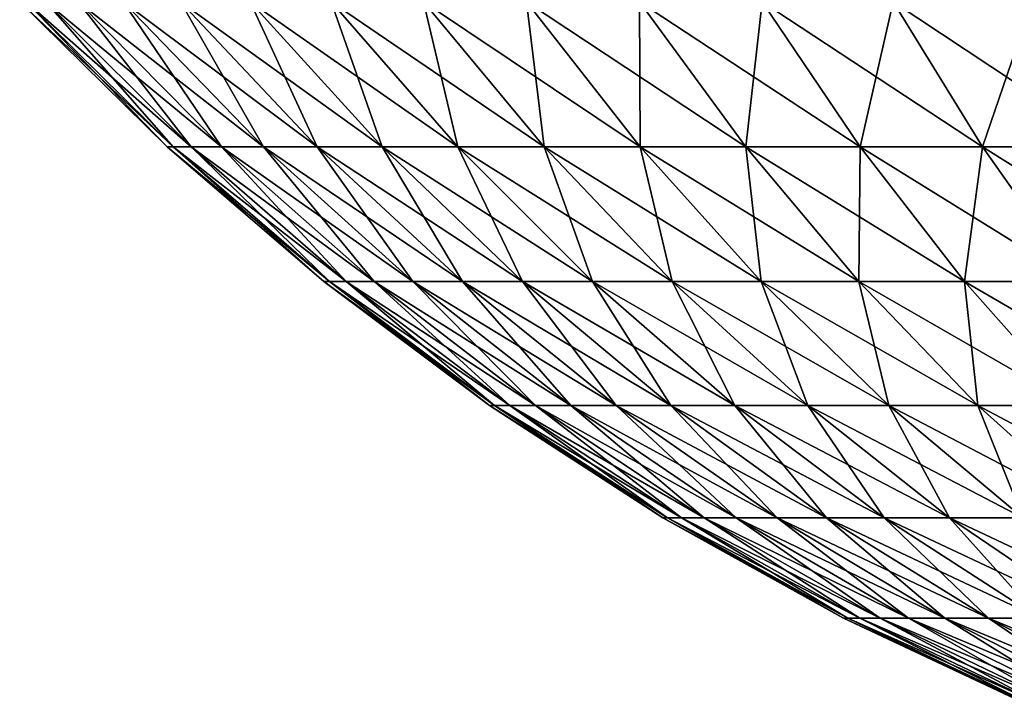
# Model space of a CAD drawing. Extents: x -190 to 156, y -579 to 0.
# Drawn here: x -162 to -158, y -131 to -128 of the extents above; entities that cross this region are included whole.
import ezdxf

# ---------------------------------------------------------------- set-up
doc = ezdxf.new("R2010")
doc.units = 0
doc.layers.add('L7', color=7, linetype='CONTINUOUS')

msp = doc.modelspace()

# ---------------------------------------------------------------- linework, layer by layer
at = {"layer": 'L7', "color": 7}
for points in [[(-161.814, -128.3024, -0.676695), (-161.2528, -128.8805), (-161.84, -128.3024)], [(-161.84, -128.3024), (-161.2528, -128.8805), (-161.2286, -128.8805, 0.631749)], [(-161.84, -128.3024), (-161.2286, -128.8805, 0.631749), (-161.814, -128.3024, 0.676695)], [(-161.7364, -128.3024, -1.349418), (-161.2286, -128.8805, -0.631749), (-161.814, -128.3024, -0.676695)], [(-161.814, -128.3024, -0.676695), (-161.2286, -128.8805, -0.631749), (-161.2528, -128.8805)], [(-161.814, -128.3024, 0.676695), (-161.2286, -128.8805, 0.631749), (-161.1561, -128.8805, 1.25979)], [(-161.814, -128.3024, 0.676695), (-161.1561, -128.8805, 1.25979), (-161.7364, -128.3024, 1.349418)], [(-161.6075, -128.3024, -2.014223), (-161.1561, -128.8805, -1.25979), (-161.7364, -128.3024, -1.349418)], [(-161.7364, -128.3024, -1.349418), (-161.1561, -128.8805, -1.25979), (-161.2286, -128.8805, -0.631749)], [(-161.7364, -128.3024, 1.349418), (-161.1561, -128.8805, 1.25979), (-161.0357, -128.8805, 1.880438)], [(-161.7364, -128.3024, 1.349418), (-161.0357, -128.8805, 1.880438), (-161.6075, -128.3024, 2.014223)], [(-161.428, -128.3024, -2.667207), (-161.0357, -128.8805, -1.880438), (-161.6075, -128.3024, -2.014223)], [(-161.6075, -128.3024, -2.014223), (-161.0357, -128.8805, -1.880438), (-161.1561, -128.8805, -1.25979)], [(-161.6075, -128.3024, 2.014223), (-161.0357, -128.8805, 1.880438), (-160.8682, -128.8805, 2.490052)], [(-161.6075, -128.3024, 2.014223), (-160.8682, -128.8805, 2.490052), (-161.428, -128.3024, 2.667207)], [(-161.1991, -128.3024, -3.304539), (-160.8682, -128.8805, -2.490052), (-161.428, -128.3024, -2.667207)], [(-161.428, -128.3024, -2.667207), (-160.8682, -128.8805, -2.490052), (-161.0357, -128.8805, -1.880438)], [(-161.428, -128.3024, 2.667207), (-160.8682, -128.8805, 2.490052), (-160.6545, -128.8805, 3.085052)], [(-161.428, -128.3024, 2.667207), (-160.6545, -128.8805, 3.085052), (-161.1991, -128.3024, 3.304539)], [(-160.9221, -128.3024, -3.922479), (-160.6545, -128.8805, -3.085052), (-161.1991, -128.3024, -3.304539)], [(-161.1991, -128.3024, -3.304539), (-160.6545, -128.8805, -3.085052), (-160.8682, -128.8805, -2.490052)], [(-161.1991, -128.3024, 3.304539), (-160.6545, -128.8805, 3.085052), (-160.3959, -128.8805, 3.661948)], [(-161.1991, -128.3024, 3.304539), (-160.3959, -128.8805, 3.661948), (-160.9221, -128.3024, 3.922479)], [(-160.5986, -128.3024, -4.5174), (-160.3959, -128.8805, -3.661948), (-160.9221, -128.3024, -3.922479)], [(-160.9221, -128.3024, -3.922479), (-160.3959, -128.8805, -3.661948), (-160.6545, -128.8805, -3.085052)], [(-160.9221, -128.3024, 3.922479), (-160.3959, -128.8805, 3.661948), (-160.0939, -128.8805, 4.217355)], [(-160.9221, -128.3024, 3.922479), (-160.0939, -128.8805, 4.217355), (-160.5986, -128.3024, 4.5174)], [(-160.2305, -128.3024, -5.085811), (-160.0939, -128.8805, -4.217355), (-160.5986, -128.3024, -4.5174)], [(-160.5986, -128.3024, -4.5174), (-160.0939, -128.8805, -4.217355), (-160.3959, -128.8805, -3.661948)], [(-160.5986, -128.3024, 4.5174), (-160.0939, -128.8805, 4.217355), (-159.7502, -128.8805, 4.748012)], [(-160.5986, -128.3024, 4.5174), (-159.7502, -128.8805, 4.748012), (-160.2305, -128.3024, 5.085811)], [(-159.82, -128.3024, -5.624377), (-159.7502, -128.8805, -4.748012), (-160.2305, -128.3024, -5.085811)], [(-160.2305, -128.3024, -5.085811), (-159.7502, -128.8805, -4.748012), (-160.0939, -128.8805, -4.217355)], [(-160.2305, -128.3024, 5.085811), (-159.7502, -128.8805, 4.748012), (-159.367, -128.8805, 5.250806)], [(-160.2305, -128.3024, 5.085811), (-159.367, -128.8805, 5.250806), (-159.82, -128.3024, 5.624377)], [(-159.3694, -128.3024, -6.129936), (-159.367, -128.8805, -5.250806), (-159.82, -128.3024, -5.624377)], [(-159.82, -128.3024, -5.624377), (-159.367, -128.8805, -5.250806), (-159.7502, -128.8805, -4.748012)], [(-159.82, -128.3024, 5.624377), (-159.367, -128.8805, 5.250806), (-158.9464, -128.8805, 5.722787)], [(-159.82, -128.3024, 5.624377), (-158.9464, -128.8805, 5.722787), (-159.3694, -128.3024, 6.129936)], [(-158.8815, -128.3024, -6.599523), (-158.9464, -128.8805, -5.722787), (-159.3694, -128.3024, -6.129936)], [(-159.3694, -128.3024, -6.129936), (-158.9464, -128.8805, -5.722787), (-159.367, -128.8805, -5.250806)], [(-159.3694, -128.3024, 6.129936), (-158.9464, -128.8805, 5.722787), (-158.4908, -128.8805, 6.161184)], [(-159.3694, -128.3024, 6.129936), (-158.4908, -128.8805, 6.161184), (-158.8815, -128.3024, 6.599523)], [(-158.8815, -128.3024, -6.599523), (-158.4908, -128.8805, -6.161184), (-158.9464, -128.8805, -5.722787)], [(-158.359, -128.3024, -7.030381), (-158.4908, -128.8805, -6.161184), (-158.8815, -128.3024, -6.599523)], [(-158.8815, -128.3024, 6.599523), (-158.4908, -128.8805, 6.161184), (-158.0031, -128.8805, 6.563424)], [(-158.8815, -128.3024, 6.599523), (-158.0031, -128.8805, 6.563424), (-158.359, -128.3024, 7.030381)], [(-158.359, -128.3024, -7.030381), (-158.0031, -128.8805, -6.563424), (-158.4908, -128.8805, -6.161184)], [(-157.8051, -128.3024, -7.419982), (-158.0031, -128.8805, -6.563424), (-158.359, -128.3024, -7.030381)], [(-158.359, -128.3024, 7.030381), (-158.0031, -128.8805, 6.563424), (-157.486, -128.8805, 6.927148)], [(-158.359, -128.3024, 7.030381), (-157.486, -128.8805, 6.927148), (-157.8051, -128.3024, 7.419982)], [(-157.8051, -128.3024, -7.419982), (-157.486, -128.8805, -6.927148), (-158.0031, -128.8805, -6.563424)], [(-161.2286, -128.8805, -0.631749), (-160.628, -129.4177), (-161.2528, -128.8805)], [(-161.2528, -128.8805), (-160.628, -129.4177), (-160.6056, -129.4177, 0.583915)], [(-161.2528, -128.8805), (-160.6056, -129.4177, 0.583915), (-161.2286, -128.8805, 0.631749)], [(-161.1561, -128.8805, -1.25979), (-160.6056, -129.4177, -0.583915), (-161.2286, -128.8805, -0.631749)], [(-161.2286, -128.8805, -0.631749), (-160.6056, -129.4177, -0.583915), (-160.628, -129.4177)], [(-161.2286, -128.8805, 0.631749), (-160.6056, -129.4177, 0.583915), (-160.5386, -129.4177, 1.164403)], [(-161.2286, -128.8805, 0.631749), (-160.5386, -129.4177, 1.164403), (-161.1561, -128.8805, 1.25979)], [(-161.0357, -128.8805, -1.880438), (-160.5386, -129.4177, -1.164403), (-161.1561, -128.8805, -1.25979)], [(-161.1561, -128.8805, -1.25979), (-160.5386, -129.4177, -1.164403), (-160.6056, -129.4177, -0.583915)], [(-161.1561, -128.8805, 1.25979), (-160.5386, -129.4177, 1.164403), (-160.4273, -129.4177, 1.738057)], [(-161.1561, -128.8805, 1.25979), (-160.4273, -129.4177, 1.738057), (-161.0357, -128.8805, 1.880438)], [(-160.8682, -128.8805, -2.490052), (-160.4273, -129.4177, -1.738057), (-161.0357, -128.8805, -1.880438)], [(-161.0357, -128.8805, -1.880438), (-160.4273, -129.4177, -1.738057), (-160.5386, -129.4177, -1.164403)], [(-161.0357, -128.8805, 1.880438), (-160.4273, -129.4177, 1.738057), (-160.2725, -129.4177, 2.301513)], [(-161.0357, -128.8805, 1.880438), (-160.2725, -129.4177, 2.301513), (-160.8682, -128.8805, 2.490052)], [(-160.6545, -128.8805, -3.085052), (-160.2725, -129.4177, -2.301513), (-160.8682, -128.8805, -2.490052)], [(-160.8682, -128.8805, -2.490052), (-160.2725, -129.4177, -2.301513), (-160.4273, -129.4177, -1.738057)], [(-160.8682, -128.8805, 2.490052), (-160.2725, -129.4177, 2.301513), (-160.0749, -129.4177, 2.851462)], [(-160.8682, -128.8805, 2.490052), (-160.0749, -129.4177, 2.851462), (-160.6545, -128.8805, 3.085052)], [(-160.3959, -128.8805, -3.661948), (-160.0749, -129.4177, -2.851462), (-160.6545, -128.8805, -3.085052)], [(-160.6545, -128.8805, -3.085052), (-160.0749, -129.4177, -2.851462), (-160.2725, -129.4177, -2.301513)], [(-160.6545, -128.8805, 3.085052), (-160.0749, -129.4177, 2.851462), (-159.8359, -129.4177, 3.384677)], [(-160.6545, -128.8805, 3.085052), (-159.8359, -129.4177, 3.384677), (-160.3959, -128.8805, 3.661948)], [(-160.0939, -128.8805, -4.217355), (-159.8359, -129.4177, -3.384677), (-160.3959, -128.8805, -3.661948)], [(-160.3959, -128.8805, -3.661948), (-159.8359, -129.4177, -3.384677), (-160.0749, -129.4177, -2.851462)], [(-160.3959, -128.8805, 3.661948), (-159.8359, -129.4177, 3.384677), (-159.5568, -129.4177, 3.89803)], [(-160.3959, -128.8805, 3.661948), (-159.5568, -129.4177, 3.89803), (-160.0939, -128.8805, 4.217355)], [(-159.7502, -128.8805, -4.748012), (-159.5568, -129.4177, -3.89803), (-160.0939, -128.8805, -4.217355)], [(-160.0939, -128.8805, -4.217355), (-159.5568, -129.4177, -3.89803), (-159.8359, -129.4177, -3.384677)], [(-160.0939, -128.8805, 4.217355), (-159.5568, -129.4177, 3.89803), (-159.2391, -129.4177, 4.388508)], [(-160.0939, -128.8805, 4.217355), (-159.2391, -129.4177, 4.388508), (-159.7502, -128.8805, 4.748012)], [(-159.367, -128.8805, -5.250806), (-159.2391, -129.4177, -4.388508), (-159.7502, -128.8805, -4.748012)], [(-159.7502, -128.8805, -4.748012), (-159.2391, -129.4177, -4.388508), (-159.5568, -129.4177, -3.89803)], [(-159.7502, -128.8805, 4.748012), (-159.2391, -129.4177, 4.388508), (-158.8849, -129.4177, 4.853232)], [(-159.7502, -128.8805, 4.748012), (-158.8849, -129.4177, 4.853232), (-159.367, -128.8805, 5.250806)], [(-158.9464, -128.8805, -5.722787), (-158.8849, -129.4177, -4.853232), (-159.367, -128.8805, -5.250806)], [(-159.367, -128.8805, -5.250806), (-158.8849, -129.4177, -4.853232), (-159.2391, -129.4177, -4.388508)], [(-159.367, -128.8805, 5.250806), (-158.8849, -129.4177, 4.853232), (-158.4961, -129.4177, 5.289475)], [(-159.367, -128.8805, 5.250806), (-158.4961, -129.4177, 5.289475), (-158.9464, -128.8805, 5.722787)], [(-158.4908, -128.8805, -6.161184), (-158.4961, -129.4177, -5.289475), (-158.9464, -128.8805, -5.722787)], [(-158.9464, -128.8805, -5.722787), (-158.4961, -129.4177, -5.289475), (-158.8849, -129.4177, -4.853232)], [(-158.9464, -128.8805, 5.722787), (-158.4961, -129.4177, 5.289475), (-158.0751, -129.4177, 5.694679)], [(-158.9464, -128.8805, 5.722787), (-158.0751, -129.4177, 5.694679), (-158.4908, -128.8805, 6.161184)], [(-158.4908, -128.8805, -6.161184), (-158.0751, -129.4177, -5.694679), (-158.4961, -129.4177, -5.289475)], [(-158.0031, -128.8805, -6.563424), (-158.0751, -129.4177, -5.694679), (-158.4908, -128.8805, -6.161184)], [(-158.4908, -128.8805, 6.161184), (-158.0751, -129.4177, 5.694679), (-157.6243, -129.4177, 6.066462)], [(-158.4908, -128.8805, 6.161184), (-157.6243, -129.4177, 6.066462), (-158.0031, -128.8805, 6.563424)], [(-158.0031, -128.8805, -6.563424), (-157.6243, -129.4177, -6.066462), (-158.0751, -129.4177, -5.694679)], [(-157.486, -128.8805, -6.927148), (-157.6243, -129.4177, -6.066462), (-158.0031, -128.8805, -6.563424)], [(-158.0031, -128.8805, 6.563424), (-157.6243, -129.4177, 6.066462), (-157.1463, -129.4177, 6.402646)], [(-158.0031, -128.8805, 6.563424), (-157.1463, -129.4177, 6.402646), (-157.486, -128.8805, 6.927148)], [(-160.6056, -129.4177, -0.583915), (-159.9682, -129.9115), (-160.628, -129.4177)], [(-160.628, -129.4177), (-159.9682, -129.9115), (-159.9478, -129.9115, 0.533411)], [(-160.628, -129.4177), (-159.9478, -129.9115, 0.533411), (-160.6056, -129.4177, 0.583915)], [(-160.5386, -129.4177, -1.164403), (-159.9478, -129.9115, -0.533411), (-160.6056, -129.4177, -0.583915)], [(-160.6056, -129.4177, -0.583915), (-159.9478, -129.9115, -0.533411), (-159.9682, -129.9115)], [(-160.6056, -129.4177, 0.583915), (-159.9478, -129.9115, 0.533411), (-159.8865, -129.9115, 1.063692)], [(-160.6056, -129.4177, 0.583915), (-159.8865, -129.9115, 1.063692), (-160.5386, -129.4177, 1.164403)], [(-160.4273, -129.4177, -1.738057), (-159.8865, -129.9115, -1.063692), (-160.5386, -129.4177, -1.164403)], [(-160.5386, -129.4177, -1.164403), (-159.8865, -129.9115, -1.063692), (-159.9478, -129.9115, -0.533411)], [(-160.5386, -129.4177, 1.164403), (-159.8865, -129.9115, 1.063692), (-159.7849, -129.9115, 1.587731)], [(-160.5386, -129.4177, 1.164403), (-159.7849, -129.9115, 1.587731), (-160.4273, -129.4177, 1.738057)], [(-160.2725, -129.4177, -2.301513), (-159.7849, -129.9115, -1.587731), (-160.4273, -129.4177, -1.738057)], [(-160.4273, -129.4177, -1.738057), (-159.7849, -129.9115, -1.587731), (-159.8865, -129.9115, -1.063692)], [(-160.4273, -129.4177, 1.738057), (-159.7849, -129.9115, 1.587731), (-159.6435, -129.9115, 2.102452)], [(-160.4273, -129.4177, 1.738057), (-159.6435, -129.9115, 2.102452), (-160.2725, -129.4177, 2.301513)], [(-160.0749, -129.4177, -2.851462), (-159.6435, -129.9115, -2.102452), (-160.2725, -129.4177, -2.301513)], [(-160.2725, -129.4177, -2.301513), (-159.6435, -129.9115, -2.102452), (-159.7849, -129.9115, -1.587731)], [(-160.2725, -129.4177, 2.301513), (-159.6435, -129.9115, 2.102452), (-159.463, -129.9115, 2.604836)], [(-160.2725, -129.4177, 2.301513), (-159.463, -129.9115, 2.604836), (-160.0749, -129.4177, 2.851462)], [(-159.8359, -129.4177, -3.384677), (-159.463, -129.9115, -2.604836), (-160.0749, -129.4177, -2.851462)], [(-160.0749, -129.4177, -2.851462), (-159.463, -129.9115, -2.604836), (-159.6435, -129.9115, -2.102452)], [(-160.0749, -129.4177, 2.851462), (-159.463, -129.9115, 2.604836), (-159.2447, -129.9115, 3.091933)], [(-160.0749, -129.4177, 2.851462), (-159.2447, -129.9115, 3.091933), (-159.8359, -129.4177, 3.384677)], [(-159.5568, -129.4177, -3.89803), (-159.2447, -129.9115, -3.091933), (-159.8359, -129.4177, -3.384677)], [(-159.8359, -129.4177, -3.384677), (-159.2447, -129.9115, -3.091933), (-159.463, -129.9115, -2.604836)], [(-159.8359, -129.4177, 3.384677), (-159.2447, -129.9115, 3.091933), (-158.9897, -129.9115, 3.560885)], [(-159.8359, -129.4177, 3.384677), (-158.9897, -129.9115, 3.560885), (-159.5568, -129.4177, 3.89803)], [(-159.2391, -129.4177, -4.388508), (-158.9897, -129.9115, -3.560885), (-159.5568, -129.4177, -3.89803)], [(-159.5568, -129.4177, -3.89803), (-158.9897, -129.9115, -3.560885), (-159.2447, -129.9115, -3.091933)], [(-159.5568, -129.4177, 3.89803), (-158.9897, -129.9115, 3.560885), (-158.6995, -129.9115, 4.008941)], [(-159.5568, -129.4177, 3.89803), (-158.6995, -129.9115, 4.008941), (-159.2391, -129.4177, 4.388508)], [(-158.8849, -129.4177, -4.853232), (-158.6995, -129.9115, -4.008941), (-159.2391, -129.4177, -4.388508)], [(-159.2391, -129.4177, -4.388508), (-158.6995, -129.9115, -4.008941), (-158.9897, -129.9115, -3.560885)], [(-159.2391, -129.4177, 4.388508), (-158.6995, -129.9115, 4.008941), (-158.3759, -129.9115, 4.433471)], [(-159.2391, -129.4177, 4.388508), (-158.3759, -129.9115, 4.433471), (-158.8849, -129.4177, 4.853232)], [(-158.4961, -129.4177, -5.289475), (-158.3759, -129.9115, -4.433471), (-158.8849, -129.4177, -4.853232)], [(-158.8849, -129.4177, -4.853232), (-158.3759, -129.9115, -4.433471), (-158.6995, -129.9115, -4.008941)], [(-158.8849, -129.4177, 4.853232), (-158.3759, -129.9115, 4.433471), (-158.0207, -129.9115, 4.831983)], [(-158.8849, -129.4177, 4.853232), (-158.0207, -129.9115, 4.831983), (-158.4961, -129.4177, 5.289475)], [(-158.0751, -129.4177, -5.694679), (-158.0207, -129.9115, -4.831983), (-158.4961, -129.4177, -5.289475)], [(-158.4961, -129.4177, -5.289475), (-158.0207, -129.9115, -4.831983), (-158.3759, -129.9115, -4.433471)], [(-158.4961, -129.4177, 5.289475), (-158.0207, -129.9115, 4.831983), (-157.6361, -129.9115, 5.202139)], [(-158.4961, -129.4177, 5.289475), (-157.6361, -129.9115, 5.202139), (-158.0751, -129.4177, 5.694679)], [(-157.6243, -129.4177, -6.066462), (-157.6361, -129.9115, -5.202139), (-158.0751, -129.4177, -5.694679)], [(-158.0751, -129.4177, -5.694679), (-157.6361, -129.9115, -5.202139), (-158.0207, -129.9115, -4.831983)], [(-158.0751, -129.4177, 5.694679), (-157.6361, -129.9115, 5.202139), (-157.2243, -129.9115, 5.541767)], [(-158.0751, -129.4177, 5.694679), (-157.2243, -129.9115, 5.541767), (-157.6243, -129.4177, 6.066462)], [(-159.9478, -129.9115, -0.533411), (-159.2766, -130.3595), (-159.9682, -129.9115)], [(-159.9682, -129.9115), (-159.2766, -130.3595), (-159.2582, -130.3595, 0.480469)], [(-159.9682, -129.9115), (-159.2582, -130.3595, 0.480469), (-159.9478, -129.9115, 0.533411)], [(-159.8865, -129.9115, -1.063692), (-159.2582, -130.3595, -0.480469), (-159.9478, -129.9115, -0.533411)], [(-159.9478, -129.9115, -0.533411), (-159.2582, -130.3595, -0.480469), (-159.2766, -130.3595)], [(-159.9478, -129.9115, 0.533411), (-159.2582, -130.3595, 0.480469), (-159.203, -130.3595, 0.958119)], [(-159.9478, -129.9115, 0.533411), (-159.203, -130.3595, 0.958119), (-159.8865, -129.9115, 1.063692)], [(-159.7849, -129.9115, -1.587731), (-159.203, -130.3595, -0.958119), (-159.8865, -129.9115, -1.063692)], [(-159.8865, -129.9115, -1.063692), (-159.203, -130.3595, -0.958119), (-159.2582, -130.3595, -0.480469)], [(-159.8865, -129.9115, 1.063692), (-159.203, -130.3595, 0.958119), (-159.1115, -130.3595, 1.430146)], [(-159.8865, -129.9115, 1.063692), (-159.1115, -130.3595, 1.430146), (-159.7849, -129.9115, 1.587731)], [(-159.6435, -129.9115, -2.102452), (-159.1115, -130.3595, -1.430146), (-159.7849, -129.9115, -1.587731)], [(-159.7849, -129.9115, -1.587731), (-159.1115, -130.3595, -1.430146), (-159.203, -130.3595, -0.958119)], [(-159.7849, -129.9115, 1.587731), (-159.1115, -130.3595, 1.430146), (-158.9841, -130.3595, 1.89378)], [(-159.7849, -129.9115, 1.587731), (-158.9841, -130.3595, 1.89378), (-159.6435, -129.9115, 2.102452)], [(-159.463, -129.9115, -2.604836), (-158.9841, -130.3595, -1.89378), (-159.6435, -129.9115, -2.102452)], [(-159.6435, -129.9115, -2.102452), (-158.9841, -130.3595, -1.89378), (-159.1115, -130.3595, -1.430146)], [(-159.6435, -129.9115, 2.102452), (-158.9841, -130.3595, 1.89378), (-158.8216, -130.3595, 2.346301)], [(-159.6435, -129.9115, 2.102452), (-158.8216, -130.3595, 2.346301), (-159.463, -129.9115, 2.604836)], [(-159.2447, -129.9115, -3.091933), (-158.8216, -130.3595, -2.346301), (-159.463, -129.9115, -2.604836)], [(-159.463, -129.9115, -2.604836), (-158.8216, -130.3595, -2.346301), (-158.9841, -130.3595, -1.89378)], [(-159.463, -129.9115, 2.604836), (-158.8216, -130.3595, 2.346301), (-158.6249, -130.3595, 2.785053)], [(-159.463, -129.9115, 2.604836), (-158.6249, -130.3595, 2.785053), (-159.2447, -129.9115, 3.091933)], [(-158.9897, -129.9115, -3.560885), (-158.6249, -130.3595, -2.785053), (-159.2447, -129.9115, -3.091933)], [(-159.2447, -129.9115, -3.091933), (-158.6249, -130.3595, -2.785053), (-158.8216, -130.3595, -2.346301)], [(-159.2447, -129.9115, 3.091933), (-158.6249, -130.3595, 2.785053), (-158.3952, -130.3595, 3.207461)], [(-159.2447, -129.9115, 3.091933), (-158.3952, -130.3595, 3.207461), (-158.9897, -129.9115, 3.560885)], [(-158.6995, -129.9115, -4.008941), (-158.3952, -130.3595, -3.207461), (-158.9897, -129.9115, -3.560885)], [(-158.9897, -129.9115, -3.560885), (-158.3952, -130.3595, -3.207461), (-158.6249, -130.3595, -2.785053)], [(-158.9897, -129.9115, 3.560885), (-158.3952, -130.3595, 3.207461), (-158.1338, -130.3595, 3.611047)], [(-158.9897, -129.9115, 3.560885), (-158.1338, -130.3595, 3.611047), (-158.6995, -129.9115, 4.008941)], [(-158.3759, -129.9115, -4.433471), (-158.1338, -130.3595, -3.611047), (-158.6995, -129.9115, -4.008941)], [(-158.6995, -129.9115, -4.008941), (-158.1338, -130.3595, -3.611047), (-158.3952, -130.3595, -3.207461)], [(-158.6995, -129.9115, 4.008941), (-158.1338, -130.3595, 3.611047), (-157.8423, -130.3595, 3.993441)], [(-158.6995, -129.9115, 4.008941), (-157.8423, -130.3595, 3.993441), (-158.3759, -129.9115, 4.433471)], [(-158.0207, -129.9115, -4.831983), (-157.8423, -130.3595, -3.993441), (-158.3759, -129.9115, -4.433471)], [(-158.3759, -129.9115, -4.433471), (-157.8423, -130.3595, -3.993441), (-158.1338, -130.3595, -3.611047)], [(-158.3759, -129.9115, 4.433471), (-157.8423, -130.3595, 3.993441), (-157.5224, -130.3595, 4.352401)], [(-158.3759, -129.9115, 4.433471), (-157.5224, -130.3595, 4.352401), (-158.0207, -129.9115, 4.831983)], [(-157.6361, -129.9115, -5.202139), (-157.5224, -130.3595, -4.352401), (-158.0207, -129.9115, -4.831983)], [(-158.0207, -129.9115, -4.831983), (-157.5224, -130.3595, -4.352401), (-157.8423, -130.3595, -3.993441)], [(-158.0207, -129.9115, 4.831983), (-157.5224, -130.3595, 4.352401), (-157.176, -130.3595, 4.685818)], [(-158.0207, -129.9115, 4.831983), (-157.176, -130.3595, 4.685818), (-157.6361, -129.9115, 5.202139)], [(-159.2582, -130.3595, -0.480469), (-158.5563, -130.7597), (-159.2766, -130.3595)], [(-159.2766, -130.3595), (-158.5563, -130.7597), (-158.54, -130.7597, 0.425331)], [(-159.2766, -130.3595), (-158.54, -130.7597, 0.425331), (-159.2582, -130.3595, 0.480469)], [(-159.203, -130.3595, -0.958119), (-158.54, -130.7597, -0.425331), (-159.2582, -130.3595, -0.480469)], [(-159.2582, -130.3595, -0.480469), (-158.54, -130.7597, -0.425331), (-158.5563, -130.7597)], [(-159.2582, -130.3595, 0.480469), (-158.54, -130.7597, 0.425331), (-158.4912, -130.7597, 0.848166)], [(-159.2582, -130.3595, 0.480469), (-158.4912, -130.7597, 0.848166), (-159.203, -130.3595, 0.958119)], [(-159.1115, -130.3595, -1.430146), (-158.4912, -130.7597, -0.848166), (-159.203, -130.3595, -0.958119)], [(-159.203, -130.3595, -0.958119), (-158.4912, -130.7597, -0.848166), (-158.54, -130.7597, -0.425331)], [(-159.203, -130.3595, 0.958119), (-158.4912, -130.7597, 0.848166), (-158.4101, -130.7597, 1.266023)], [(-159.203, -130.3595, 0.958119), (-158.4101, -130.7597, 1.266023), (-159.1115, -130.3595, 1.430146)], [(-158.9841, -130.3595, -1.89378), (-158.4101, -130.7597, -1.266023), (-159.1115, -130.3595, -1.430146)], [(-159.1115, -130.3595, -1.430146), (-158.4101, -130.7597, -1.266023), (-158.4912, -130.7597, -0.848166)], [(-159.1115, -130.3595, 1.430146), (-158.4101, -130.7597, 1.266023), (-158.2974, -130.7597, 1.676451)], [(-159.1115, -130.3595, 1.430146), (-158.2974, -130.7597, 1.676451), (-158.9841, -130.3595, 1.89378)], [(-158.8216, -130.3595, -2.346301), (-158.2974, -130.7597, -1.676451), (-158.9841, -130.3595, -1.89378)], [(-158.9841, -130.3595, -1.89378), (-158.2974, -130.7597, -1.676451), (-158.4101, -130.7597, -1.266023)], [(-158.9841, -130.3595, 1.89378), (-158.2974, -130.7597, 1.676451), (-158.1535, -130.7597, 2.07704)], [(-158.9841, -130.3595, 1.89378), (-158.1535, -130.7597, 2.07704), (-158.8216, -130.3595, 2.346301)], [(-158.6249, -130.3595, -2.785053), (-158.1535, -130.7597, -2.07704), (-158.8216, -130.3595, -2.346301)], [(-158.8216, -130.3595, -2.346301), (-158.1535, -130.7597, -2.07704), (-158.2974, -130.7597, -1.676451)], [(-158.8216, -130.3595, 2.346301), (-158.1535, -130.7597, 2.07704), (-157.9794, -130.7597, 2.465441)], [(-158.8216, -130.3595, 2.346301), (-157.9794, -130.7597, 2.465441), (-158.6249, -130.3595, 2.785053)], [(-158.3952, -130.3595, -3.207461), (-157.9794, -130.7597, -2.465441), (-158.6249, -130.3595, -2.785053)], [(-158.6249, -130.3595, -2.785053), (-157.9794, -130.7597, -2.465441), (-158.1535, -130.7597, -2.07704)], [(-158.6249, -130.3595, 2.785053), (-157.9794, -130.7597, 2.465441), (-157.776, -130.7597, 2.839374)], [(-158.6249, -130.3595, 2.785053), (-157.776, -130.7597, 2.839374), (-158.3952, -130.3595, 3.207461)], [(-158.1338, -130.3595, -3.611047), (-157.776, -130.7597, -2.839374), (-158.3952, -130.3595, -3.207461)], [(-158.3952, -130.3595, -3.207461), (-157.776, -130.7597, -2.839374), (-157.9794, -130.7597, -2.465441)], [(-158.3952, -130.3595, 3.207461), (-157.776, -130.7597, 2.839374), (-157.5447, -130.7597, 3.196644)], [(-158.3952, -130.3595, 3.207461), (-157.5447, -130.7597, 3.196644), (-158.1338, -130.3595, 3.611047)], [(-157.8423, -130.3595, -3.993441), (-157.5447, -130.7597, -3.196644), (-158.1338, -130.3595, -3.611047)], [(-158.1338, -130.3595, -3.611047), (-157.5447, -130.7597, -3.196644), (-157.776, -130.7597, -2.839374)], [(-158.1338, -130.3595, 3.611047), (-157.5447, -130.7597, 3.196644), (-157.2866, -130.7597, 3.535155)], [(-158.1338, -130.3595, 3.611047), (-157.2866, -130.7597, 3.535155), (-157.8423, -130.3595, 3.993441)], [(-158.54, -130.7597, -0.425331), (-157.8106, -131.1104), (-158.5563, -130.7597)], [(-158.5563, -130.7597), (-157.8106, -131.1104), (-157.7965, -131.1104, 0.368248)], [(-158.5563, -130.7597), (-157.7965, -131.1104, 0.368248), (-158.54, -130.7597, 0.425331)], [(-158.4912, -130.7597, -0.848166), (-157.7965, -131.1104, -0.368248), (-158.54, -130.7597, -0.425331)], [(-158.54, -130.7597, -0.425331), (-157.7965, -131.1104, -0.368248), (-157.8106, -131.1104)], [(-158.54, -130.7597, 0.425331), (-157.7965, -131.1104, 0.368248), (-157.7542, -131.1104, 0.734335)], [(-158.54, -130.7597, 0.425331), (-157.7542, -131.1104, 0.734335), (-158.4912, -130.7597, 0.848166)], [(-158.4101, -130.7597, -1.266023), (-157.7542, -131.1104, -0.734335), (-158.4912, -130.7597, -0.848166)], [(-158.4912, -130.7597, -0.848166), (-157.7542, -131.1104, -0.734335), (-157.7965, -131.1104, -0.368248)], [(-158.4912, -130.7597, 0.848166), (-157.7542, -131.1104, 0.734335), (-157.6841, -131.1104, 1.096112)], [(-158.4912, -130.7597, 0.848166), (-157.6841, -131.1104, 1.096112), (-158.4101, -130.7597, 1.266023)], [(-158.2974, -130.7597, -1.676451), (-157.6841, -131.1104, -1.096112), (-158.4101, -130.7597, -1.266023)], [(-158.4101, -130.7597, -1.266023), (-157.6841, -131.1104, -1.096112), (-157.7542, -131.1104, -0.734335)], [(-158.4101, -130.7597, 1.266023), (-157.6841, -131.1104, 1.096112), (-157.5864, -131.1104, 1.451457)], [(-158.4101, -130.7597, 1.266023), (-157.5864, -131.1104, 1.451457), (-158.2974, -130.7597, 1.676451)], [(-158.1535, -130.7597, -2.07704), (-157.5864, -131.1104, -1.451457), (-158.2974, -130.7597, -1.676451)], [(-158.2974, -130.7597, -1.676451), (-157.5864, -131.1104, -1.451457), (-157.6841, -131.1104, -1.096112)], [(-158.2974, -130.7597, 1.676451), (-157.5864, -131.1104, 1.451457), (-157.4618, -131.1104, 1.798284)], [(-158.2974, -130.7597, 1.676451), (-157.4618, -131.1104, 1.798284), (-158.1535, -130.7597, 2.07704)], [(-157.9794, -130.7597, -2.465441), (-157.4618, -131.1104, -1.798284), (-158.1535, -130.7597, -2.07704)], [(-158.1535, -130.7597, -2.07704), (-157.4618, -131.1104, -1.798284), (-157.5864, -131.1104, -1.451457)], [(-158.1535, -130.7597, 2.07704), (-157.4618, -131.1104, 1.798284), (-157.3111, -131.1104, 2.134559)], [(-158.1535, -130.7597, 2.07704), (-157.3111, -131.1104, 2.134559), (-157.9794, -130.7597, 2.465441)], [(-157.776, -130.7597, -2.839374), (-157.3111, -131.1104, -2.134559), (-157.9794, -130.7597, -2.465441)], [(-157.9794, -130.7597, -2.465441), (-157.3111, -131.1104, -2.134559), (-157.4618, -131.1104, -1.798284)], [(-157.9794, -130.7597, 2.465441), (-157.3111, -131.1104, 2.134559), (-157.135, -131.1104, 2.458306)], [(-157.9794, -130.7597, 2.465441), (-157.135, -131.1104, 2.458306), (-157.776, -130.7597, 2.839374)]]:
    msp.add_3dface(points, dxfattribs=at)

doc.saveas('drawing.dxf')
